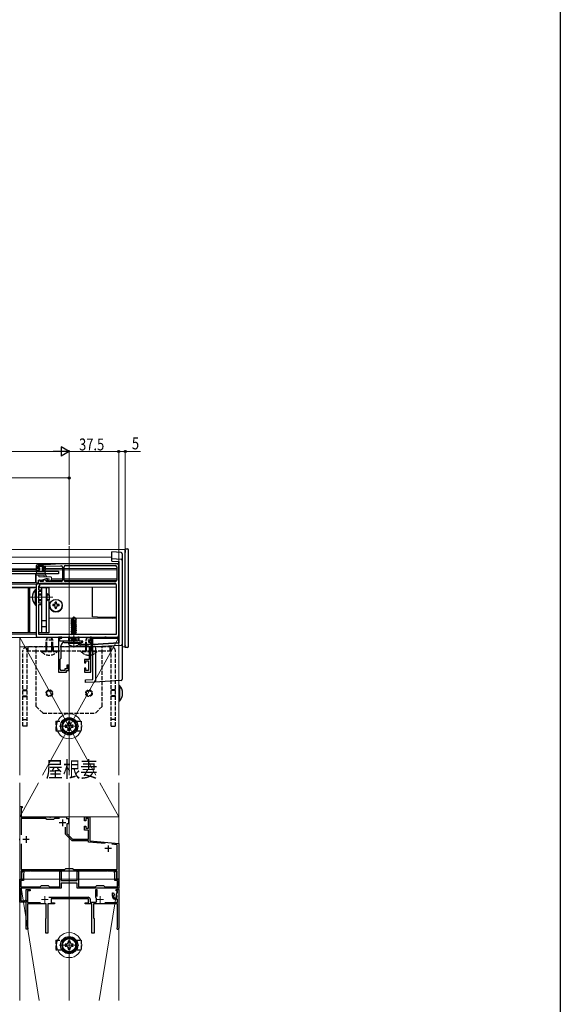
# Model space of a CAD drawing. Extents: x 0 to 1980, y 0 to 3206.
# Drawn here: x 1571 to 1980, y 858 to 1603 of the extents above; entities that cross this region are included whole.
import ezdxf

# ---------------------------------------------------------------- set-up
doc = ezdxf.new("R2010")
doc.units = 0
doc.linetypes.add('YCENTER_1', pattern=[13, 10, -1, 1, -1])
doc.linetypes.add('YHIDDEN_1', pattern=[4, 3, -1])
doc.layers.add('USER1', color=3, linetype='CONTINUOUS')
doc.layers.add('YKK_ZWAK', color=7, linetype='CONTINUOUS')
for name, color, linetype, lineweight in [('YKK_11', 7, 'CONTINUOUS', 30), ('YKK_11E', 7, 'CONTINUOUS', 13), ('YKK_12', 2, 'CONTINUOUS', 13), ('YKK_13', 4, 'CONTINUOUS', 30), ('YKK_D', 6, 'CONTINUOUS', 13)]:
    doc.layers.add(name, color=color, linetype=linetype, lineweight=lineweight)
doc.styles.add('text-b', font='extslim2.shx', dxfattribs={"width": 0.8, "bigfont": 'extfont2.shx'})

msp = doc.modelspace()

# ---------------------------------------------------------------- linework, layer by layer
at = {"layer": 'YKK_11', "linetype": 'ByBlock', "lineweight": -2, "ltscale": 0.5}
for p, q in [((1583, 1189.49), (1583, 1186.49)), ((1583, 1186.49), (1585.25, 1186.49)), ((1583.9, 1187.49), (1583.9, 1189.49)), ((1583.9, 1189.49), (1589.1, 1189.49)), ((1585.25, 1187.49), (1583.9, 1187.49)), ((1590, 1190.49), (1584, 1190.49)), ((1585.25, 1186.49), (1585.25, 1187.49)), ((1589.1, 1187.49), (1587.75, 1187.49)), ((1587.75, 1187.49), (1587.75, 1186.49)), ((1587.75, 1186.49), (1590, 1186.49)), ((1589.1, 1189.49), (1589.1, 1187.49)), ((1601.5, 1191.29), (1590, 1190.49)), ((1590, 1189.49), (1601.5, 1189.79)), ((1590, 1186.49), (1590, 1189.49)), ((1644.5, 1191.29), (1601.5, 1191.29)), ((1601.5, 1189.79), (1602, 1189.79)), ((1603, 1188.79), (1603, 1178.79)), ((1604.2, 1178.79), (1604.2, 1189.09)), ((1605.2, 1190.09), (1643, 1190.09)), ((1605.2, 1190.09), (1643, 1190.09)), ((1644, 1189.09), (1644, 1178.79)), ((1645.5, 1136.79), (1645.5, 1190.29)), ((1585.37, 1178.89), (1584.5, 1178.39)), ((1584.5, 1178.39), (1584.5, 1175.79)), ((1586, 1178.89), (1585.37, 1178.89)), ((1586, 1177.79), (1586, 1178.89)), ((1588.18, 1177.79), (1586, 1177.79)), ((1588.38, 1178.32), (1588.18, 1177.79)), ((1590.46, 1179.79), (1588.82, 1178.84)), ((1590.3, 1178.54), (1591.5, 1179.24)), ((1590.5, 1177.79), (1590.3, 1178.54)), ((1591.5, 1179.79), (1590.46, 1179.79)), ((1602, 1177.79), (1590.5, 1177.79)), ((1591.5, 1179.24), (1591.5, 1179.79)), ((1643, 1177.79), (1605.2, 1177.79)), ((1584.5, 1175.79), (1583, 1175.79)), ((1583, 1175.79), (1583, 1166.45)), ((1585, 1171.39), (1585, 1174.59)), ((1585, 1174.59), (1585.7, 1174.59)), ((1587, 1171.39), (1585, 1171.39)), ((1585, 1161.49), (1585, 1170.49)), ((1585, 1170.49), (1587, 1170.49)), ((1585.7, 1174.59), (1585.7, 1176.59)), ((1585.7, 1176.59), (1642.5, 1176.59)), ((1587, 1170.49), (1587, 1171.39)), ((1643.5, 1175.59), (1643.5, 1137.79)), ((1583, 1166.45), (1583.12, 1166.27)), ((1583.12, 1165.72), (1583, 1165.53)), ((1583, 1165.53), (1583, 1136.79)), ((1583.12, 1166.27), (1583.12, 1165.72)), ((1587, 1161.49), (1585, 1161.49)), ((1585, 1137.79), (1585, 1160.59)), ((1585, 1160.59), (1587, 1160.59)), ((1587, 1160.59), (1587, 1161.49)), ((1584, 1135.79), (1611.04, 1135.79)), ((1643.5, 1137.79), (1585, 1137.79)), ((1643.5, 1137.79), (1585, 1137.79)), ((1600, 1135.79), (1600, 1109.29)), ((1602.5, 1135.79), (1600, 1135.79)), ((1600.8, 1132.79), (1600.8, 1134.99)), ((1600.8, 1134.99), (1602.5, 1134.99)), ((1607.5, 1132.79), (1600.8, 1132.79)), ((1602.5, 1134.99), (1602.5, 1135.79)), ((1608.5, 1135.79), (1607.5, 1135.79)), ((1607.5, 1135.79), (1607.5, 1132.79)), ((1608.5, 1132.79), (1608.5, 1135.79)), ((1614.5, 1132.79), (1608.5, 1132.79)), ((1611.04, 1135.79), (1611.23, 1135.91)), ((1611.23, 1135.91), (1611.77, 1135.91)), ((1611.77, 1135.91), (1611.96, 1135.79)), ((1611.96, 1135.79), (1635.04, 1135.79)), ((1615.5, 1135.79), (1614.5, 1135.79)), ((1614.5, 1135.79), (1614.5, 1132.79)), ((1615.5, 1132.79), (1615.5, 1135.79)), ((1618.4, 1132.79), (1615.5, 1132.79)), ((1618.4, 1131.99), (1618.4, 1132.79)), ((1624, 1132.79), (1622.6, 1132.79)), ((1622.6, 1132.79), (1622.6, 1131.99)), ((1624.8, 1135.79), (1624, 1135.79)), ((1624, 1135.79), (1624, 1132.79)), ((1624.8, 1129.29), (1624.8, 1135.79)), ((1635.04, 1135.79), (1635.23, 1135.91)), ((1635.23, 1135.91), (1635.77, 1135.91)), ((1635.77, 1135.91), (1635.96, 1135.79)), ((1635.96, 1135.79), (1644.5, 1135.79)), ((1602, 1119.79), (1602, 1129.79)), ((1604, 1131.79), (1611.04, 1131.79)), ((1611.04, 1131.79), (1611.23, 1131.91)), ((1611.23, 1131.91), (1611.77, 1131.91)), ((1611.77, 1131.91), (1611.96, 1131.79)), ((1611.96, 1131.79), (1616, 1131.79)), ((1616, 1131.79), (1616, 1129.29)), ((1616, 1129.29), (1622.1, 1129.29)), ((1617, 1130.29), (1617, 1131.99)), ((1617, 1131.99), (1618.4, 1131.99)), ((1624, 1130.29), (1617, 1130.29)), ((1622.6, 1131.99), (1624, 1131.99)), ((1623.1, 1128.29), (1623.1, 1118.89)), ((1624, 1131.99), (1624, 1130.29)), ((1624.3, 1109.29), (1624.3, 1129.29)), ((1624.3, 1129.29), (1624.8, 1129.29)), ((1601.2, 1118.99), (1602, 1119.79)), ((1601.2, 1111.49), (1601.2, 1118.99)), ((1623.1, 1118.89), (1619.6, 1118.89)), ((1619.6, 1118.89), (1619.6, 1116.29)), ((1620.5, 1116.29), (1620.5, 1117.89)), ((1620.5, 1117.89), (1622.6, 1117.89)), ((1622.6, 1117.89), (1622.6, 1110.49)), ((1604.8, 1110.49), (1602.2, 1110.49)), ((1606.3, 1111.69), (1604.8, 1111.69)), ((1604.8, 1111.69), (1604.8, 1110.49)), ((1606, 1109.29), (1606, 1110.49)), ((1606, 1110.49), (1607.5, 1110.49)), ((1607.5, 1114.49), (1606.3, 1114.49)), ((1606.3, 1114.49), (1606.3, 1111.69)), ((1607.5, 1110.49), (1607.5, 1114.49)), ((1619.6, 1116.29), (1620.5, 1116.29)), ((1620.5, 1112.29), (1619.6, 1112.29)), ((1619.6, 1112.29), (1619.6, 1109.29)), ((1620.5, 1110.49), (1620.5, 1112.29)), ((1622.6, 1110.49), (1620.5, 1110.49)), ((1600, 1109.29), (1606, 1109.29)), ((1619.6, 1109.29), (1624.3, 1109.29)), ((1570.5, 1007.69), (1572.5, 1007.69)), ((1572.5, 1006.69), (1571.6, 1006.69)), ((1571.6, 1006.69), (1571.6, 999.69)), ((1572.5, 1007.69), (1572.5, 1006.69)), ((1571.6, 999.69), (1593.04, 999.69)), ((1590.1, 998.59), (1571.6, 998.59)), ((1571.6, 998.59), (1571.6, 986.14)), ((1591, 997.69), (1590.1, 998.59)), ((1593.04, 999.69), (1593.23, 999.57)), ((1593.23, 999.57), (1593.77, 999.57)), ((1593.77, 999.57), (1593.96, 999.69)), ((1593.96, 999.69), (1606, 999.69)), ((1596.9, 998.59), (1596, 997.69)), ((1600.7, 998.59), (1596.9, 998.59)), ((1606, 999.69), (1606, 998.49)), ((1619.6, 996.69), (1619.6, 999.69)), ((1619.6, 999.69), (1623.7, 999.69)), ((1623.7, 999.69), (1623.7, 981.6)), ((1596, 997.69), (1591, 997.69)), ((1605.2, 986.59), (1605.2, 991.9)), ((1606, 998.49), (1607.5, 998.49)), ((1607.5, 994.49), (1606.3, 994.49)), ((1606.3, 994.49), (1606.3, 987.04)), ((1607.5, 998.49), (1607.5, 994.49)), ((1620.5, 996.69), (1619.6, 996.69)), ((1619.6, 989.69), (1619.6, 992.69)), ((1619.6, 992.69), (1620.5, 992.69)), ((1622.6, 998.49), (1620.5, 998.49)), ((1620.5, 998.49), (1620.5, 996.69)), ((1620.5, 992.69), (1620.5, 991.09)), ((1620.5, 991.09), (1622.6, 991.09)), ((1622.6, 991.09), (1622.6, 998.49)), ((1610.2, 981.59), (1605.2, 986.59)), ((1606.3, 987.04), (1610.46, 982.89)), ((1622.6, 989.69), (1619.6, 989.69)), ((1622.6, 982.89), (1622.6, 989.69)), ((1570.62, 982.96), (1570.5, 983.15)), ((1570.5, 982.23), (1570.62, 982.41)), ((1570.62, 982.41), (1570.62, 982.96)), ((1571.6, 979.24), (1571.6, 959.79)), ((1571.6, 979.24), (1571.6, 959.79)), ((1622.6, 981.59), (1610.2, 981.59)), ((1610.46, 982.89), (1622.6, 982.89)), ((1622.6, 980.59), (1622.6, 981.59)), ((1635.34, 979.47), (1622.6, 980.59)), ((1623.7, 981.6), (1645.5, 979.69)), ((1644.4, 978.68), (1640.29, 979.04)), ((1644.4, 959.79), (1644.4, 978.68)), ((1645.5, 979.69), (1645.5, 952.69)), ((1571.6, 959.79), (1604.6, 959.79)), ((1578.54, 958.69), (1571.6, 958.69)), ((1571.6, 958.69), (1571.6, 953.88)), ((1571.6, 953.88), (1571.76, 953.68)), ((1578.73, 958.81), (1578.54, 958.69)), ((1579.27, 958.81), (1578.73, 958.81)), ((1579.46, 958.69), (1579.27, 958.81)), ((1607.54, 958.69), (1579.46, 958.69)), ((1604.6, 959.79), (1605.5, 960.69)), ((1605.5, 960.69), (1610.5, 960.69)), ((1607.73, 958.81), (1607.54, 958.69)), ((1608.27, 958.81), (1607.73, 958.81)), ((1608.46, 958.69), (1608.27, 958.81)), ((1636.54, 958.69), (1608.46, 958.69)), ((1610.5, 960.69), (1611.4, 959.79)), ((1611.4, 959.79), (1644.4, 959.79)), ((1636.73, 958.81), (1636.54, 958.69)), ((1637.27, 958.81), (1636.73, 958.81)), ((1637.46, 958.69), (1637.27, 958.81)), ((1644.4, 958.69), (1637.46, 958.69)), ((1644.24, 953.68), (1644.4, 953.88)), ((1644.4, 953.88), (1644.4, 958.69)), ((1572, 952.69), (1570.5, 952.69)), ((1571.76, 953.68), (1572, 953.39)), ((1572, 953.39), (1572, 952.69)), ((1644, 953.39), (1644.24, 953.68)), ((1644, 952.69), (1644, 953.39)), ((1645.5, 952.69), (1644, 952.69))]:
    msp.add_line(p, q, dxfattribs=at)
at = {"layer": 'YKK_11', "ltscale": 0.5}
for p, q in [((1605.5, 995.19), (1600.5, 995.19)), ((1603, 997.69), (1603, 992.69)), ((1575.3, 985.19), (1575.3, 980.19)), ((1577.8, 982.69), (1572.8, 982.69)), ((1637.5, 978.19), (1637.5, 973.19)), ((1640, 975.69), (1635, 975.69))]:
    msp.add_line(p, q, dxfattribs=at)
at = {"layer": 'YKK_11', "linetype": 'ByBlock', "lineweight": -2, "ltscale": 0.5}
for centre, radius, start, end in [((1584, 1189.49), 1, 90.00001, 179.99999), ((1602, 1188.79), 1, 0.00001, 89.99999), ((1605.2, 1189.09), 1, 90.00001, 179.99999), ((1643, 1189.09), 1, 0.00001, 89.99999), ((1644.5, 1190.29), 1, 0.00001, 89.99999), ((1589.32, 1177.97), 1, 120.00007, 160.00009), ((1602, 1178.79), 1, 270.00001, 359.99999), ((1605.2, 1178.79), 1, 180.00001, 269.99999), ((1643, 1178.79), 1, 270.00001, 359.99999), ((1642.5, 1175.59), 1, 0.00001, 89.99999), ((1584, 1136.79), 1, 180.00001, 269.99999), ((1644.5, 1136.79), 1, 270.00001, 359.99999), ((1604, 1129.79), 2, 90.00001, 179.99999), ((1622.1, 1128.29), 1, 0.00001, 89.99999), ((1602.2, 1111.49), 1, 180.00001, 269.99999)]:
    msp.add_arc(centre, radius, start, end, dxfattribs=at)
at = {"layer": 'YKK_11E', "linetype": 'ByBlock', "lineweight": -2, "ltscale": 0.5}
for p, q in [((1572.25, 955.69), (1572.51, 958.69)), ((1572.25, 953.45), (1572.25, 955.69)), ((1572.51, 958.69), (1573.72, 958.69)), ((1573.72, 958.69), (1573.45, 955.64)), ((1573.45, 955.64), (1573.45, 951.49)), ((1601, 946.69), (1601, 958.69)), ((1601, 958.69), (1602, 958.69)), ((1602, 958.69), (1602, 952.45)), ((1614, 952.45), (1614, 958.69)), ((1614, 958.69), (1615, 958.69)), ((1615, 958.69), (1615, 946.69)), ((1642.55, 955.64), (1642.28, 958.69)), ((1642.28, 958.69), (1643.49, 958.69)), ((1642.55, 951.49), (1642.55, 955.64)), ((1643.49, 958.69), (1643.75, 955.69)), ((1643.75, 955.69), (1643.75, 953.45)), ((1570.5, 935.19), (1570.5, 952.69)), ((1570.5, 952.69), (1572.25, 952.69)), ((1573.45, 951.49), (1571.5, 951.49)), ((1571.5, 951.49), (1571.5, 946.69)), ((1571.5, 946.69), (1586, 946.69)), ((1572.37, 953.26), (1572.25, 953.45)), ((1572.25, 952.69), (1572.37, 953.26)), ((1586, 946.69), (1587, 947.69)), ((1587, 947.69), (1592, 947.69)), ((1592, 947.69), (1593, 946.69)), ((1593, 946.69), (1601, 946.69)), ((1602, 952.45), (1601.88, 952.26)), ((1601.88, 952.26), (1602, 951.69)), ((1602, 951.69), (1614, 951.69)), ((1607.54, 949.69), (1602, 949.69)), ((1602, 949.69), (1602, 945.69)), ((1607.73, 949.81), (1607.54, 949.69)), ((1608.28, 949.81), (1607.73, 949.81)), ((1608.46, 949.69), (1608.28, 949.81)), ((1614, 949.69), (1608.46, 949.69)), ((1614.12, 952.26), (1614, 952.45)), ((1614, 951.69), (1614.12, 952.26)), ((1614, 945.69), (1614, 949.69)), ((1615, 946.69), (1628, 946.69)), ((1628, 946.69), (1629, 947.69)), ((1629, 947.69), (1634, 947.69)), ((1634, 947.69), (1635, 946.69)), ((1635, 946.69), (1644.5, 946.69)), ((1644.5, 951.49), (1642.55, 951.49)), ((1643.75, 953.45), (1643.63, 953.26)), ((1643.63, 953.26), (1643.75, 952.69)), ((1643.75, 952.69), (1645.5, 952.69)), ((1644.5, 946.69), (1644.5, 951.49)), ((1645.5, 952.69), (1645.5, 945.69)), ((1602, 945.69), (1571.5, 945.69)), ((1571.5, 945.69), (1571.5, 936.19)), ((1575.5, 914.69), (1575.5, 944.69)), ((1575.5, 944.69), (1578.5, 944.69)), ((1578.5, 943.89), (1576.3, 943.89)), ((1576.3, 943.89), (1576.3, 934.89)), ((1578.5, 944.69), (1578.5, 943.89)), ((1631.04, 945.69), (1614, 945.69)), ((1628.2, 938.79), (1628.2, 944.69)), ((1628.2, 944.69), (1629, 944.69)), ((1629, 944.69), (1629, 939.59)), ((1631.23, 945.81), (1631.04, 945.69)), ((1631.78, 945.81), (1631.23, 945.81)), ((1631.96, 945.69), (1631.78, 945.81)), ((1645.5, 945.69), (1631.96, 945.69)), ((1640.7, 939.69), (1640.7, 942.19)), ((1640.7, 942.19), (1641.56, 942.19)), ((1641.56, 942.19), (1642.11, 941.23)), ((1642.11, 941.23), (1642.04, 940.84)), ((1643.5, 943.89), (1643.5, 944.69)), ((1643.5, 944.69), (1645.5, 944.69)), ((1644.7, 943.89), (1643.5, 943.89)), ((1643.89, 941.23), (1644.7, 942.63)), ((1643.96, 940.84), (1643.89, 941.23)), ((1644.7, 942.63), (1644.7, 943.89)), ((1645.5, 944.69), (1645.5, 915.39)), ((1575.5, 935.19), (1570.5, 935.19)), ((1571.5, 936.19), (1574.21, 936.19)), ((1574.21, 936.19), (1574.5, 936.44)), ((1574.5, 936.44), (1574.8, 936.69)), ((1574.8, 936.69), (1575.5, 936.69)), ((1575.5, 936.69), (1575.5, 935.19)), ((1576.3, 934.89), (1586.21, 934.89)), ((1590.5, 933.89), (1576.4, 933.89)), ((1576.4, 933.89), (1576.4, 915.89)), ((1590.5, 923.19), (1590.5, 933.89)), ((1596.9, 933.89), (1591.8, 933.89)), ((1591.8, 933.89), (1591.8, 911.69)), ((1592.67, 938.89), (1622.4, 938.89)), ((1622.7, 937.69), (1594.3, 937.69)), ((1594.3, 937.69), (1594.3, 934.59)), ((1594.3, 934.59), (1596.9, 934.59)), ((1596.9, 934.59), (1596.9, 933.89)), ((1620.1, 933.89), (1620.1, 934.59)), ((1620.1, 934.59), (1622.7, 934.59)), ((1625.2, 933.89), (1620.1, 933.89)), ((1622.7, 934.59), (1622.7, 937.69)), ((1623.9, 937.39), (1623.9, 935.09)), ((1623.9, 935.09), (1628.33, 935.09)), ((1625.2, 911.69), (1625.2, 933.89)), ((1644.6, 933.89), (1626.5, 933.89)), ((1626.5, 933.89), (1626.5, 923.19)), ((1628.34, 938.54), (1628.2, 938.79)), ((1628.33, 935.09), (1628.68, 935.68)), ((1628.46, 938.19), (1628.34, 938.54)), ((1634.9, 934.89), (1644.7, 934.89)), ((1644.7, 937.5), (1644.24, 937.75)), ((1644.6, 916.25), (1644.6, 933.89)), ((1644.7, 934.89), (1644.7, 937.5)), ((1590.2, 922.89), (1590.5, 923.19)), ((1590.2, 911.69), (1590.2, 922.89)), ((1626.5, 923.19), (1626.8, 922.89)), ((1626.8, 922.89), (1626.8, 911.69)), ((1576.8, 914.69), (1575.5, 914.69)), ((1576.4, 915.89), (1576.6, 915.69)), ((1576.6, 915.69), (1576.8, 915.49)), ((1576.8, 915.49), (1576.8, 914.69)), ((1591.8, 911.69), (1590.2, 911.69)), ((1626.8, 911.69), (1625.2, 911.69)), ((1644.45, 915.99), (1644.6, 916.25))]:
    msp.add_line(p, q, dxfattribs=at)
at = {"layer": 'YKK_11E', "ltscale": 0.5}
for p, q in [((1589.5, 939.69), (1589.5, 934.69)), ((1631.5, 939.69), (1631.5, 934.69)), ((1592, 937.19), (1587, 937.19)), ((1634, 937.19), (1629, 937.19))]:
    msp.add_line(p, q, dxfattribs=at)
at = {"layer": 'YKK_11E', "linetype": 'ByBlock', "lineweight": -2, "ltscale": 0.5}
for centre, radius, start, end in [((1643, 939.69), 2.3, 180, 302.57899), ((1643, 939.69), 1.5, 129.59412, 50.406), ((1622.4, 937.39), 1.5, 0.00001, 89.99999), ((1631.5, 937.19), 3.2, 161.76574, 208.17865), ((1644.8, 915.39), 0.7, 119.99996, 359.99994)]:
    msp.add_arc(centre, radius, start, end, dxfattribs=at)
at = {"layer": 'YKK_12'}
for p, q in [((1029, 1202.14), (1650.5, 1202.14)), ((1608, 1031.21), (1608, 1204.64)), ((1645.5, 1199.91), (1645.5, 1202.14)), ((1650.5, 1128.32), (1650.5, 1202.14)), ((1258, 1196.29), (1640.2, 1196.29)), ((1258, 1191.59), (1645.5, 1191.59)), ((1282.92, 1186.59), (1583, 1186.59)), ((1283, 1187.59), (1583, 1187.59)), ((1583.9, 1187.79), (1585.5, 1187.79)), ((1585.25, 1186.79), (1585.5, 1186.79)), ((1587.5, 1187.79), (1589.1, 1187.79)), ((1587.5, 1186.79), (1587.75, 1186.79)), ((1590, 1187.79), (1603, 1187.79)), ((1590, 1186.79), (1603, 1186.79)), ((1604.2, 1187.79), (1608, 1187.79)), ((1604.2, 1186.79), (1608, 1186.79)), ((1608, 1187.79), (1644, 1187.79)), ((1608, 1186.79), (1644, 1186.79)), ((1582.5, 1179.79), (1583, 1179.79)), ((1582.5, 1178.89), (1583, 1178.89)), ((1585.45, 1178.89), (1588.91, 1178.89)), ((1590.54, 1179.79), (1591.2, 1179.79)), ((1590.54, 1179.79), (1591.2, 1179.79)), ((1590.91, 1178.89), (1592.66, 1178.89)), ((1594.42, 1178.89), (1603, 1178.89)), ((1594.5, 1179.79), (1603, 1179.79)), ((1604.2, 1179.79), (1644, 1179.79)), ((1604.2, 1178.89), (1644, 1178.89)), ((1281.8, 1175.79), (1583.3, 1175.79)), ((1283, 1173.59), (1583, 1173.59)), ((1585, 1173.59), (1643.5, 1173.59)), ((1585.7, 1175.79), (1643.5, 1175.79)), ((1595.5, 1165.99), (1577.53, 1165.99)), ((1592.5, 1150.19), (1643.5, 1150.19)), ((1258, 1135.59), (1600.02, 1135.59)), ((1283, 1138.09), (1583, 1138.09)), ((1570.5, 1135.59), (1628.1, 1031.21)), ((1570.5, 1031.21), (1570.5, 1135.59)), ((1570.5, 1135.59), (1645.5, 1135.59)), ((1570.5, 1031.21), (1570.5, 1134.29)), ((1585, 1138.09), (1643.5, 1138.09)), ((1587.9, 1031.21), (1645.5, 1135.59)), ((1602.48, 1135.59), (1607.52, 1135.59)), ((1608.48, 1135.59), (1614.52, 1135.59)), ((1615.48, 1135.59), (1624.02, 1135.59)), ((1624.78, 1135.59), (1645.5, 1135.59)), ((1645.5, 1135.59), (1645.5, 1031.21)), ((1570.5, 1128.32), (1600, 1128.32)), ((1602, 1128.32), (1623.1, 1128.32)), ((1624.3, 1128.32), (1625.8, 1128.32)), ((1648.2, 1128.32), (1650.5, 1128.32)), ((1570.5, 999.69), (1584.75, 1025.51)), ((1570.5, 860.8), (1570.5, 1025.51)), ((1570.5, 999.69), (1570.5, 1025.51)), ((1608, 860.8), (1608, 1025.51)), ((1631.25, 1025.51), (1645.5, 999.69)), ((1645.5, 1025.51), (1645.5, 999.69)), ((1645.5, 999.69), (1570.5, 999.69)), ((1570.5, 952.69), (1585.2, 860.8)), ((1570.5, 860.8), (1570.5, 952.69)), ((1570.5, 952.69), (1645.5, 952.69)), ((1570.5, 892.58), (1570.5, 952.19)), ((1630.8, 860.8), (1645.5, 952.69)), ((1645.5, 952.69), (1645.5, 860.8)), ((1645.5, 952.19), (1645.5, 944.69))]:
    msp.add_line(p, q, dxfattribs=at)
at = {"layer": 'YKK_12', "linetype": 'YCENTER_1'}
for p, q in [((1611.5, 1127.89), (1611.5, 1151.79)), ((1608, 1061.07), (1608, 1075.57)), ((1600.75, 1068.32), (1615.25, 1068.32)), ((1608, 895.44), (1608, 909.94)), ((1600.75, 902.69), (1615.25, 902.69))]:
    msp.add_line(p, q, dxfattribs=at)
at = {"layer": 'YKK_12', "ltscale": 0.5}
for p, q in [((1645.5, 1031.21), (1645.5, 1102.91)), ((1645.5, 860.8), (1645.5, 1025.51))]:
    msp.add_line(p, q, dxfattribs=at)
at = {"layer": 'YKK_12'}
for centre in [(1608, 1068.32), (1608, 902.69)]:
    msp.add_circle(centre, 9.5, dxfattribs=at)
at = {"layer": 'YKK_13', "linetype": 'Continuous'}
for p, q in [((1647.26, 1199.8), (1640.2, 1200.23)), ((1640.2, 1195.23), (1640.2, 1200.23)), ((1650.5, 1202.64), (1652.06, 1202.54)), ((1650.5, 1127.82), (1650.5, 1202.64)), ((1650.5, 1201.64), (1650.5, 1199.91)), ((1640.2, 1195.23), (1647.26, 1194.8)), ((1640.2, 1194.23), (1640.2, 1195.23)), ((1640.2, 1193.23), (1640.2, 1194.23)), ((1640.2, 1193.23), (1645.7, 1192.9)), ((1645.5, 1131.61), (1645.5, 1192.91)), ((1645.7, 1192.9), (1645.7, 1131.42)), ((1648.2, 1198.8), (1648.2, 1193.8)), ((1648.2, 1193.8), (1648.2, 1130.51)), ((1625.7, 1151.51), (1625.7, 1173.59)), ((1597.45, 1161.41), (1597.45, 1162.29)), ((1597.45, 1157.57), (1597.45, 1158.55)), ((1598.45, 1161.41), (1598.45, 1162.29)), ((1598.45, 1157.57), (1598.45, 1158.55)), ((1602.69, 1159.59), (1602.69, 1159.62)), ((1625.7, 1151.21), (1625.7, 1151.51)), ((1633.2, 1150.71), (1625.7, 1151.21)), ((1643.5, 1150.71), (1633.2, 1150.71)), ((1633.2, 1150.71), (1640.7, 1150.21)), ((1643.5, 1150.21), (1640.7, 1150.21)), ((1626, 1134.91), (1645.5, 1134.91)), ((1626, 1134.61), (1626, 1134.91)), ((1626, 1130.42), (1626, 1134.61)), ((1625.8, 1130.4), (1645.5, 1131.61)), ((1625.8, 1107.91), (1625.8, 1130.4)), ((1626, 1130.22), (1645.7, 1131.42)), ((1626, 1103.72), (1626, 1130.22)), ((1647.26, 1129.52), (1628, 1128.34)), ((1628, 1128.34), (1628, 1102.78)), ((1648.2, 1130.51), (1648.2, 1104.01)), ((1650.5, 1129.41), (1650.5, 1128.82)), ((1652.06, 1127.92), (1650.5, 1127.82)), ((1620.3, 1103.37), (1626, 1103.72)), ((1620.3, 1102.37), (1620.3, 1103.37)), ((1625.8, 1107.91), (1626, 1107.91)), ((1647.26, 1103.02), (1627.06, 1101.78)), ((1620.3, 1101.37), (1620.3, 1102.37)), ((1627.06, 1101.78), (1620.3, 1101.37))]:
    msp.add_line(p, q, dxfattribs=at)
at = {"layer": 'YKK_13'}
for p, q in [((1653, 1128.92), (1653, 1201.54)), ((1266, 1185.59), (1600, 1185.59)), ((1583.01, 1185.19), (1583.19, 1186.24)), ((1583.47, 1185.02), (1583.48, 1185.04)), ((1583.49, 1186.49), (1585.2, 1186.49)), ((1589.26, 1185.19), (1583.74, 1185.19)), ((1584.3, 1189.19), (1584.3, 1188.79)), ((1588.4, 1189.49), (1584.6, 1189.49)), ((1585.2, 1188.49), (1584.6, 1188.49)), ((1585.5, 1188.19), (1585.5, 1186.79)), ((1587.5, 1188.19), (1587.5, 1186.79)), ((1587.8, 1188.49), (1588.4, 1188.49)), ((1589.51, 1186.49), (1587.8, 1186.49)), ((1588.7, 1189.19), (1588.7, 1188.79)), ((1589.53, 1185.02), (1589.52, 1185.04)), ((1589.99, 1185.19), (1589.81, 1186.24)), ((1600, 1185.59), (1600, 1183.79)), ((1600, 1183.79), (1266, 1183.79)), ((1583, 1172.99), (1527, 1172.99)), ((1577, 1172.99), (1577, 1138.99)), ((1578, 1172.99), (1578, 1138.99)), ((1582.49, 1160.09), (1582.49, 1171.89)), ((1582.49, 1171.89), (1583, 1171.89)), ((1583, 1160.09), (1583, 1171.89)), ((1592.5, 1172.99), (1585, 1172.99)), ((1587, 1172.99), (1587, 1138.99)), ((1590.5, 1172.99), (1590.5, 1138.99)), ((1592.5, 1172.99), (1592.5, 1167.93)), ((1585, 1168.49), (1587, 1168.49)), ((1585, 1167.84), (1587, 1167.84)), ((1585, 1164.15), (1587, 1164.15)), ((1585, 1163.49), (1587, 1163.49)), ((1590.5, 1168.49), (1591.3, 1168.49)), ((1590.5, 1167.84), (1592.69, 1167.84)), ((1590.5, 1164.15), (1592.69, 1164.15)), ((1590.5, 1163.49), (1591.3, 1163.49)), ((1591.3, 1163.49), (1591.3, 1168.49)), ((1593, 1167.69), (1591.3, 1168.49)), ((1593, 1164.29), (1591.3, 1163.49)), ((1592.5, 1164.06), (1592.5, 1138.99)), ((1593, 1164.29), (1593, 1167.69)), ((1582.49, 1160.09), (1583, 1160.09)), ((1587, 1148.24), (1590.5, 1148.24)), ((1611.35, 1150.79), (1609.8, 1149.24)), ((1609.8, 1146.07), (1609.8, 1149.24)), ((1610.1, 1149.12), (1611.35, 1150.37)), ((1610.1, 1144.84), (1610.1, 1149.12)), ((1610.17, 1144.67), (1611.35, 1150.37)), ((1610.59, 1144.79), (1611.5, 1149.17)), ((1611.65, 1150.79), (1611.35, 1150.79)), ((1611.35, 1150.37), (1611.35, 1150.79)), ((1611.5, 1149.17), (1611.5, 1150.79)), ((1611.5, 1149.17), (1611.65, 1150.79)), ((1611.5, 1149.17), (1612.24, 1148.44)), ((1611.65, 1150.79), (1613.2, 1149.24)), ((1612.24, 1148.44), (1613.2, 1149.24)), ((1612.24, 1148.44), (1612.4, 1146.39)), ((1613.2, 1146.21), (1613.2, 1149.24)), ((1587, 1143.74), (1590.5, 1143.74)), ((1613.6, 1145.04), (1609.4, 1144.34)), ((1609.4, 1144.44), (1609.95, 1144.76)), ((1609.4, 1144.44), (1610.31, 1144.59)), ((1609.4, 1144.34), (1609.4, 1144.44)), ((1609.4, 1144.34), (1609.95, 1144.02)), ((1609.4, 1143.04), (1613.6, 1143.74)), ((1613.6, 1143.64), (1609.4, 1142.94)), ((1609.4, 1143.04), (1609.95, 1143.36)), ((1609.4, 1142.94), (1609.4, 1143.04)), ((1609.4, 1142.94), (1609.95, 1142.62)), ((1609.4, 1141.64), (1613.6, 1142.34)), ((1613.6, 1142.24), (1609.4, 1141.54)), ((1609.4, 1141.64), (1609.95, 1141.96)), ((1609.4, 1141.54), (1609.4, 1141.64)), ((1609.4, 1141.54), (1609.95, 1141.22)), ((1609.4, 1140.24), (1613.6, 1140.94)), ((1613.6, 1140.84), (1609.4, 1140.14)), ((1609.4, 1140.24), (1609.95, 1140.56)), ((1609.4, 1140.14), (1609.4, 1140.24)), ((1609.4, 1140.14), (1609.95, 1139.82)), ((1609.5, 1145.9), (1609.8, 1146.07)), ((1609.5, 1145.9), (1610.1, 1146.02)), ((1609.5, 1145.68), (1609.5, 1145.9)), ((1609.5, 1145.68), (1610.1, 1145.78)), ((1609.5, 1145.68), (1609.95, 1145.42)), ((1609.8, 1146.39), (1610.1, 1146.39)), ((1609.95, 1145.42), (1610.1, 1145.46)), ((1609.95, 1144.76), (1609.95, 1145.42)), ((1609.95, 1144.76), (1610.1, 1144.79)), ((1609.95, 1144.02), (1613.05, 1144.72)), ((1609.95, 1143.36), (1613.05, 1144.06)), ((1609.95, 1143.36), (1609.95, 1144.02)), ((1609.95, 1142.62), (1613.05, 1143.32)), ((1609.95, 1141.96), (1613.05, 1142.66)), ((1609.95, 1141.96), (1609.95, 1142.62)), ((1609.95, 1141.22), (1613.05, 1141.92)), ((1609.95, 1140.56), (1613.05, 1141.26)), ((1609.95, 1140.56), (1609.95, 1141.22)), ((1609.95, 1139.82), (1613.05, 1140.52)), ((1610.46, 1144.62), (1613.6, 1145.14)), ((1610.62, 1144.91), (1613.05, 1145.46)), ((1610.76, 1145.61), (1613.05, 1146.12)), ((1610.82, 1145.9), (1613.2, 1146.29)), ((1610.88, 1146.17), (1612.03, 1146.39)), ((1610.92, 1146.39), (1613.2, 1146.39)), ((1613.2, 1146.21), (1613.05, 1146.12)), ((1613.05, 1145.46), (1613.05, 1146.12)), ((1613.6, 1145.14), (1613.05, 1145.46)), ((1613.6, 1145.04), (1613.05, 1144.72)), ((1613.05, 1144.06), (1613.05, 1144.72)), ((1613.6, 1143.74), (1613.05, 1144.06)), ((1613.6, 1143.64), (1613.05, 1143.32)), ((1613.05, 1142.66), (1613.05, 1143.32)), ((1613.6, 1142.34), (1613.05, 1142.66)), ((1613.6, 1142.24), (1613.05, 1141.92)), ((1613.05, 1141.26), (1613.05, 1141.92)), ((1613.6, 1140.94), (1613.05, 1141.26)), ((1613.6, 1140.84), (1613.05, 1140.52)), ((1613.05, 1139.86), (1613.05, 1140.52)), ((1613.6, 1145.04), (1613.6, 1145.14)), ((1613.6, 1143.64), (1613.6, 1143.74)), ((1613.6, 1142.24), (1613.6, 1142.34)), ((1613.6, 1140.84), (1613.6, 1140.94)), ((1583, 1138.99), (1527, 1138.99)), ((1592.5, 1138.99), (1585, 1138.99)), ((1609.4, 1138.84), (1613.6, 1139.54)), ((1613.6, 1139.44), (1609.4, 1138.74)), ((1609.4, 1138.84), (1609.95, 1139.16)), ((1609.4, 1138.74), (1609.4, 1138.84)), ((1609.4, 1138.74), (1609.95, 1138.42)), ((1609.4, 1134.64), (1613.6, 1135.34)), ((1613.6, 1135.24), (1609.4, 1134.54)), ((1609.4, 1134.64), (1609.95, 1134.96)), ((1609.4, 1134.54), (1609.4, 1134.64)), ((1609.4, 1134.54), (1609.95, 1134.22)), ((1609.4, 1133.24), (1613.6, 1133.94)), ((1613.6, 1133.84), (1609.4, 1133.14)), ((1609.4, 1133.24), (1609.95, 1133.56)), ((1609.4, 1133.14), (1609.4, 1133.24)), ((1609.4, 1133.14), (1609.95, 1132.82)), ((1609.66, 1135.79), (1609.95, 1135.62)), ((1609.95, 1139.16), (1613.05, 1139.86)), ((1609.95, 1139.16), (1609.95, 1139.82)), ((1609.95, 1138.42), (1613.05, 1139.12)), ((1609.95, 1137.79), (1609.95, 1138.42)), ((1609.95, 1135.62), (1610.69, 1135.79)), ((1609.95, 1134.96), (1613.05, 1135.66)), ((1609.95, 1134.96), (1609.95, 1135.62)), ((1609.95, 1134.22), (1613.05, 1134.92)), ((1609.95, 1133.56), (1613.05, 1134.26)), ((1609.95, 1133.56), (1609.95, 1134.22)), ((1609.95, 1132.82), (1613.05, 1133.52)), ((1609.95, 1132.79), (1609.95, 1132.82)), ((1610.09, 1137.79), (1613.05, 1138.46)), ((1611.5, 1137.79), (1613.6, 1138.14)), ((1613.6, 1138.04), (1612.1, 1137.79)), ((1613.05, 1132.86), (1612.83, 1132.79)), ((1613.6, 1139.54), (1613.05, 1139.86)), ((1613.6, 1139.44), (1613.05, 1139.12)), ((1613.05, 1138.46), (1613.05, 1139.12)), ((1613.6, 1138.14), (1613.05, 1138.46)), ((1613.05, 1135.66), (1613.05, 1135.79)), ((1613.6, 1135.34), (1613.05, 1135.66)), ((1613.6, 1135.24), (1613.05, 1134.92)), ((1613.05, 1134.26), (1613.05, 1134.92)), ((1613.6, 1133.94), (1613.05, 1134.26)), ((1613.6, 1133.84), (1613.05, 1133.52)), ((1613.05, 1132.86), (1613.05, 1133.52)), ((1613.17, 1132.79), (1613.05, 1132.86)), ((1613.6, 1138.04), (1613.17, 1137.79)), ((1613.6, 1139.44), (1613.6, 1139.54)), ((1613.6, 1138.04), (1613.6, 1138.14)), ((1613.6, 1135.24), (1613.6, 1135.34)), ((1613.6, 1133.84), (1613.6, 1133.94)), ((1607.5, 1131.29), (1607.59, 1131.79)), ((1607.5, 1131.29), (1607.64, 1130.49)), ((1607.5, 1131.29), (1615.5, 1131.29)), ((1607.59, 1131.79), (1615.41, 1131.79)), ((1615.5, 1131.29), (1615.36, 1130.49)), ((1615.5, 1131.29), (1615.41, 1131.79)), ((1646.01, 1099.22), (1645.5, 1099.22)), ((1645.5, 1099.22), (1645.5, 1087.42)), ((1646.01, 1099.22), (1646.01, 1087.42)), ((1646.01, 1087.42), (1645.5, 1087.42))]:
    msp.add_line(p, q, dxfattribs=at)
at = {"layer": 'YKK_13', "ltscale": 0.5}
for p, q in [((1582.5, 1183.79), (1582.5, 1176.79)), ((1582.5, 1176.79), (1283.5, 1176.79))]:
    msp.add_line(p, q, dxfattribs=at)
at = {"layer": 'YKK_13', "lineweight": 13}
for p, q in [((1583, 1183.79), (1583, 1177.29)), ((1583, 1183.79), (1589.56, 1183.79)), ((1589, 1182.79), (1583, 1182.79)), ((1584.5, 1178.39), (1584.5, 1177.09)), ((1585, 1182.79), (1585, 1181.29)), ((1585, 1181.29), (1594, 1181.29)), ((1585, 1178.89), (1586.5, 1178.89)), ((1586.5, 1178.89), (1589.86, 1179.79)), ((1589, 1182.79), (1589, 1181.29)), ((1591, 1181.29), (1589.56, 1183.79)), ((1592.9, 1179.79), (1589.86, 1179.79)), ((1592.5, 1178.29), (1592.9, 1179.79)), ((1593.5, 1178.29), (1592.5, 1178.29)), ((1594.5, 1180.79), (1594.5, 1179.29)), ((1584.2, 1176.79), (1583.5, 1176.79))]:
    msp.add_line(p, q, dxfattribs=at)
at = {"layer": 'YKK_13', "linetype": 'YHIDDEN_1'}
for p, q in [((1591.3, 1135.12), (1590.5, 1133.42)), ((1595.5, 1133.42), (1590.5, 1133.42)), ((1590.5, 1125.12), (1590.5, 1133.42)), ((1591.15, 1125.12), (1591.15, 1134.81)), ((1594.7, 1135.12), (1591.3, 1135.12)), ((1594.7, 1135.12), (1595.5, 1133.42)), ((1594.85, 1125.12), (1594.85, 1134.81)), ((1595.5, 1125.12), (1595.5, 1133.42)), ((1621.3, 1135.12), (1620.5, 1133.42)), ((1625.5, 1133.42), (1620.5, 1133.42)), ((1620.5, 1125.12), (1620.5, 1133.42)), ((1621.15, 1125.12), (1621.15, 1134.81)), ((1624.7, 1135.12), (1621.3, 1135.12)), ((1624.7, 1135.12), (1625.5, 1133.42)), ((1624.85, 1125.12), (1624.85, 1134.81)), ((1625.5, 1125.12), (1625.5, 1133.42)), ((1573, 1068.32), (1573, 1125.42)), ((1640.1, 1128.32), (1575.9, 1128.32)), ((1576.2, 1068.32), (1576.2, 1128.32)), ((1576.9, 1125.12), (1576.9, 1128.32)), ((1583, 1083.32), (1583, 1128.32)), ((1590.25, 1128.32), (1590.25, 1125.12)), ((1595.75, 1128.32), (1595.75, 1125.12)), ((1620.25, 1128.32), (1620.25, 1125.12)), ((1625.75, 1128.32), (1625.75, 1125.12)), ((1633, 1083.32), (1633, 1128.32)), ((1639.1, 1125.12), (1639.1, 1128.32)), ((1639.8, 1068.32), (1639.8, 1128.32)), ((1643, 1068.32), (1643, 1125.42)), ((1583, 1125.12), (1576.2, 1125.12)), ((1633, 1125.12), (1583, 1125.12)), ((1587.1, 1124.61), (1587.1, 1125.12)), ((1598.9, 1125.12), (1587.1, 1125.12)), ((1598.9, 1124.61), (1587.1, 1124.61)), ((1598.9, 1124.61), (1598.9, 1125.12)), ((1617.1, 1124.61), (1617.1, 1125.12)), ((1628.9, 1125.12), (1617.1, 1125.12)), ((1628.9, 1124.61), (1617.1, 1124.61)), ((1628.9, 1124.61), (1628.9, 1125.12)), ((1639.8, 1125.12), (1633, 1125.12)), ((1573, 1095.82), (1576.2, 1095.82)), ((1643, 1095.82), (1639.8, 1095.82)), ((1573, 1095.32), (1576.2, 1095.32)), ((1573, 1091.32), (1576.2, 1091.32)), ((1573, 1090.82), (1576.2, 1090.82)), ((1643, 1095.32), (1639.8, 1095.32)), ((1643, 1091.32), (1639.8, 1091.32)), ((1643, 1090.82), (1639.8, 1090.82)), ((1583, 1083.32), (1588, 1078.32)), ((1628, 1078.32), (1633, 1083.32)), ((1573, 1073.32), (1576.2, 1073.32)), ((1588, 1078.32), (1628, 1078.32)), ((1643, 1073.32), (1639.8, 1073.32)), ((1576.2, 1068.32), (1573, 1068.32)), ((1598, 1072.07), (1602.69, 1072.07)), ((1598, 1072.07), (1598, 1064.57)), ((1613.31, 1072.07), (1617, 1072.07)), ((1617, 1072.07), (1617, 1064.57)), ((1639.8, 1068.32), (1643, 1068.32)), ((1602.69, 1064.57), (1598, 1064.57)), ((1617, 1064.57), (1613.31, 1064.57)), ((1598, 906.44), (1602.69, 906.44)), ((1598, 906.44), (1598, 898.94)), ((1613.31, 906.44), (1617, 906.44)), ((1617, 906.44), (1617, 898.94)), ((1602.69, 898.94), (1598, 898.94)), ((1617, 898.94), (1613.31, 898.94))]:
    msp.add_line(p, q, dxfattribs=at)
at = {"layer": 'YKK_13', "linetype": 'Continuous', "ltscale": 0.5}
for p, q in [((1608, 1074.1), (1603, 1071.21)), ((1613, 1071.21), (1608, 1074.1)), ((1603, 1071.21), (1603, 1065.44)), ((1605, 1069.08), (1605, 1067.56)), ((1605.72, 1069.08), (1605, 1069.08)), ((1605, 1067.56), (1605.72, 1067.56)), ((1608.76, 1071.32), (1607.24, 1071.32)), ((1607.24, 1071.32), (1607.24, 1070.6)), ((1607.24, 1066.04), (1607.24, 1065.32)), ((1608.76, 1070.6), (1608.76, 1071.32)), ((1608.76, 1065.32), (1608.76, 1066.04)), ((1611, 1069.08), (1610.28, 1069.08)), ((1610.28, 1067.56), (1611, 1067.56)), ((1611, 1067.56), (1611, 1069.08)), ((1613, 1065.44), (1613, 1071.21)), ((1603, 1065.44), (1608, 1062.55)), ((1607.24, 1065.32), (1608.76, 1065.32)), ((1608, 1062.55), (1613, 1065.44)), ((1608, 908.46), (1603, 905.58)), ((1603, 905.58), (1603, 899.8)), ((1605, 903.45), (1605, 901.93)), ((1605.72, 903.45), (1605, 903.45)), ((1605, 901.93), (1605.72, 901.93)), ((1608.76, 905.69), (1607.24, 905.69)), ((1607.24, 905.69), (1607.24, 904.97)), ((1613, 905.58), (1608, 908.46)), ((1608.76, 904.97), (1608.76, 905.69)), ((1611, 903.45), (1610.28, 903.45)), ((1610.28, 901.93), (1611, 901.93)), ((1611, 901.93), (1611, 903.45)), ((1613, 899.8), (1613, 905.58)), ((1603, 899.8), (1608, 896.92)), ((1607.24, 900.41), (1607.24, 899.69)), ((1607.24, 899.69), (1608.76, 899.69)), ((1608, 896.92), (1613, 899.8)), ((1608.76, 899.69), (1608.76, 900.41))]:
    msp.add_line(p, q, dxfattribs=at)
at = {"layer": 'YKK_13', "linetype": 'Continuous'}
msp.add_circle((1598, 1159.63), 4.69, dxfattribs=at)
at = {"layer": 'YKK_13', "linetype": 'YHIDDEN_1'}
for centre, radius in [((1593, 1093.32), 2.5), ((1623, 1093.32), 2.5), ((1593, 1093.32), 2), ((1623, 1093.32), 2)]:
    msp.add_circle(centre, radius, dxfattribs=at)
at = {"layer": 'YKK_13', "linetype": 'Continuous', "ltscale": 0.5}
for centre, radius in [((1608, 1068.32), 6.5), ((1608, 1068.32), 5), ((1608, 902.69), 6.5), ((1608, 902.69), 5)]:
    msp.add_circle(centre, radius, dxfattribs=at)
at = {"layer": 'YKK_13', "linetype": 'Continuous'}
for centre, radius, start, end in [((1647.2, 1198.8), 1, 360, 86.5), ((1652, 1201.54), 1, 0, 86.5), ((1647.2, 1193.8), 1, 360, 86.5), ((1598, 1159.59), 4.69, 180.00335, 359.98629), ((1597.88, 1159.93), 2.38, 168.04787, 191.95213), ((1597.81, 1124.71), 35.79, 92.09629, 93.61801), ((1597.81, 1123.73), 35.79, 92.09629, 93.61801), ((1605.36, 1121.23), 40.23, 101.56193, 102.71972), ((1590.43, 1120.85), 39.11, 79.88849, 81.06892), ((1777.16, 1124.66), 183.43, 168.44474, 168.68816), ((1393.4, 1119.64), 207.72, 10.79682, 11.02197), ((1597.95, 1159.86), 2.49, 78.40139, 101.59861), ((1597.95, 1160.01), 2.49, 258.40112, 281.59888), ((1421.45, 1125.21), 180.67, 11.30998, 11.55712), ((1805.92, 1118.98), 211.21, 168.97989, 169.20132), ((1590.55, 1121.26), 40.2, 77.2799, 78.43845), ((1605.48, 1120.83), 39.14, 98.9314, 100.11119), ((1598.09, 1124.72), 35.78, 86.38177, 87.90393), ((1598.09, 1123.74), 35.78, 86.38177, 87.90393), ((1598.02, 1159.93), 2.38, 348.0437, 11.9563), ((1647.2, 1130.51), 1, 273.5, 360), ((1652, 1128.92), 1, 273.5, 0), ((1647.2, 1104.01), 1, 273.5, 360), ((1627, 1102.78), 1, 273.5, 360)]:
    msp.add_arc(centre, radius, start, end, dxfattribs=at)
at = {"layer": 'YKK_13'}
for centre, radius, start, end in [((1583.25, 1185.14), 0.25, 167.958, 330), ((1583.49, 1186.19), 0.3, 90, 170), ((1583.74, 1184.89), 0.3, 90, 150), ((1584.6, 1189.19), 0.3, 90, 180), ((1584.6, 1188.79), 0.3, 180, 270), ((1585.2, 1188.19), 0.3, 0, 90), ((1585.2, 1186.79), 0.3, 270, 0), ((1587.8, 1188.19), 0.3, 90, 180), ((1587.8, 1186.79), 0.3, 180, 270), ((1588.4, 1189.19), 0.3, 0, 90), ((1588.4, 1188.79), 0.3, 270, 0), ((1589.26, 1184.89), 0.3, 30, 90), ((1589.51, 1186.19), 0.3, 10, 90), ((1589.75, 1185.14), 0.25, 210, 12.042), ((1588.23, 1165.99), 8.23, 134.2189, 225.7811), ((1610.35, 1144.84), 0.248, 180, 347.19096), ((1608.53, 1130.65), 0.9, 190, 237.94412), ((1611.5, 1135.39), 6.5, 237.94412, 302.05588), ((1614.47, 1130.65), 0.9, 302.05588, 350), ((1640.27, 1093.32), 8.23, 314.2189, 45.7811)]:
    msp.add_arc(centre, radius, start, end, dxfattribs=at)
at = {"layer": 'YKK_13', "lineweight": 13}
for centre, radius, start, end in [((1585, 1178.39), 0.5, 90, 180), ((1593.5, 1179.29), 1, 270, 0), ((1594, 1180.79), 0.5, 0, 90), ((1583.5, 1177.29), 0.5, 180, 270), ((1584.2, 1177.09), 0.3, 270, 0)]:
    msp.add_arc(centre, radius, start, end, dxfattribs=at)
at = {"layer": 'YKK_13', "linetype": 'YHIDDEN_1'}
for centre, radius, start, end in [((1575.9, 1125.42), 2.9, 90, 180), ((1640.1, 1125.42), 2.9, 0, 90), ((1593, 1130.36), 8.23, 224.2189, 315.7811), ((1623, 1130.36), 8.23, 224.2189, 315.7811)]:
    msp.add_arc(centre, radius, start, end, dxfattribs=at)
at = {"layer": 'YKK_13', "linetype": 'Continuous', "ltscale": 0.5}
for centre, radius, start, end in [((1608, 1068.32), 5.58, 93.74848, 146.25152), ((1608, 1068.32), 5.58, 33.74848, 86.25152), ((1608, 1068.32), 5.58, 153.74848, 206.25152), ((1605.72, 1070.6), 1.52, 270, 0), ((1605.72, 1066.04), 1.52, 0, 90), ((1610.28, 1070.6), 1.52, 180, 270), ((1610.28, 1066.04), 1.52, 90, 180), ((1608, 1068.32), 5.58, 333.74848, 26.25152), ((1608, 1068.32), 5.58, 213.74848, 266.25152), ((1608, 1068.32), 5.58, 273.74848, 326.25152), ((1608, 902.69), 5.58, 153.74848, 206.25152), ((1608, 902.69), 5.58, 93.74848, 146.25152), ((1605.72, 904.97), 1.52, 270, 0), ((1605.72, 900.41), 1.52, 0, 90), ((1608, 902.69), 5.58, 33.74848, 86.25152), ((1610.28, 904.97), 1.52, 180, 270), ((1610.28, 900.41), 1.52, 90, 180), ((1608, 902.69), 5.58, 333.74848, 26.25152), ((1608, 902.69), 5.58, 213.74848, 266.25152), ((1608, 902.69), 5.58, 273.74848, 326.25152)]:
    msp.add_arc(centre, radius, start, end, dxfattribs=at)
at = {"layer": 'YKK_13', "linetype": 'YHIDDEN_1', "ltscale": 0.5}
for centre, start, end in [((1608, 1068.32), 86.25152, 93.74848), ((1608, 1068.32), 146.25152, 153.74848), ((1608, 1068.32), 206.25152, 213.74848), ((1608, 1068.32), 26.25152, 33.74848), ((1608, 1068.32), 326.25152, 333.74848), ((1608, 1068.32), 266.25152, 273.74848), ((1608, 902.69), 146.25152, 153.74848), ((1608, 902.69), 86.25152, 93.74848), ((1608, 902.69), 26.25152, 33.74848), ((1608, 902.69), 206.25152, 213.74848), ((1608, 902.69), 266.25152, 273.74848), ((1608, 902.69), 326.25152, 333.74848)]:
    msp.add_arc(centre, 5.58, start, end, dxfattribs=at)
at = {"layer": 'YKK_13', "linetype": 'Continuous', "extrusion": (0, 0, -1)}
msp.add_ellipse((1627, 1129.28), major_axis=(-1, 0.94), ratio=0.030496, start_param=1.603203, end_param=3.112913, dxfattribs=at)
at = {"layer": 'YKK_D'}
for p, q in [((1601, 1276.29), (810.45, 1276.29)), ((1608, 1205.64), (1608, 1277.29)), ((1608, 1205.64), (1608, 1277.29)), ((1608, 1276.29), (1645.5, 1276.29)), ((1645.5, 1192.59), (1645.5, 1277.29)), ((1645.5, 1192.59), (1645.5, 1277.29)), ((1645.5, 1276.29), (1650.5, 1276.29)), ((1650.5, 1203.14), (1650.5, 1277.29)), ((1650.5, 1276.29), (1661.9, 1276.29)), ((994.5, 1256.29), (1608, 1256.29)), ((1608, 1205.64), (1608, 1257.29))]:
    msp.add_line(p, q, dxfattribs=at)
at = {"layer": 'YKK_D', "lineweight": -2}
for p, q in [((1608, 1276.29), (1595.88, 1276.29)), ((1608, 1276.29), (1601.94, 1279.79)), ((1601.94, 1279.79), (1601.94, 1272.79)), ((1608, 1276.29), (1601.94, 1272.79))]:
    msp.add_line(p, q, dxfattribs=at)
at = {"layer": 'YKK_D', "linetype": 'ByBlock', "lineweight": -2}
for centre in [(1645.5, 1276.29), (1650.5, 1276.29), (1608, 1256.29)]:
    msp.add_circle(centre, 0.85, dxfattribs=at)
at = {"layer": 'YKK_ZWAK'}
msp.add_line((1980, 3120), (1980, 0), dxfattribs=at)

# ---------------------------------------------------------------- texts
at = {"layer": 'USER1', "style": 'text-b', "width": 0.8}
msp.add_text('屋根妻', height=12, dxfattribs=at).set_placement((1590.2, 1029.76))
at = {"layer": 'YKK_D', "style": 'text-b', "width": 0.8}
for s, p in [('37.5', (1615.47, 1277.09)), ('5', (1655.5, 1277.89))]:
    msp.add_text(s, height=9, dxfattribs=at).set_placement(p)

doc.saveas('drawing.dxf')
